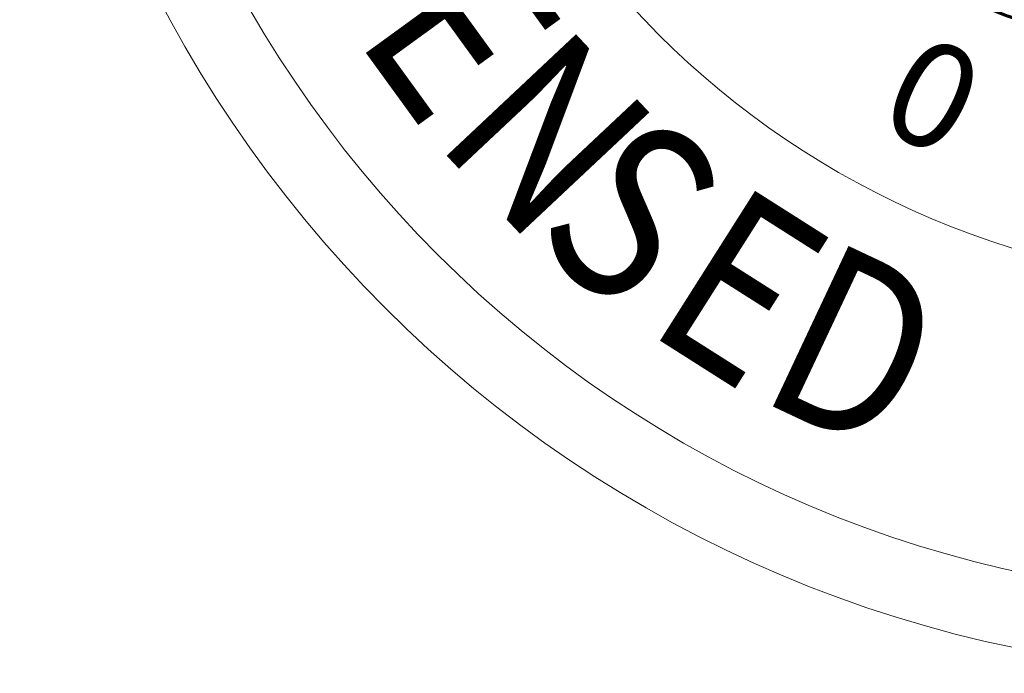
# Model space of a CAD drawing. Extents: x 1408510 to 1418701, y 1117544 to 1122184.
# Drawn here: x 1416902 to 1416955, y 1118623 to 1118658 of the extents above; entities that cross this region are included whole.
import ezdxf
from ezdxf.enums import TextEntityAlignment as Align

# ---------------------------------------------------------------- set-up
doc = ezdxf.new("R2010")
doc.units = 0
doc.header["$LTSCALE"] = 10
doc.header["$MEASUREMENT"] = 0
doc.layers.add('NOTES', color=2, linetype='Continuous', lineweight=0)
doc.layers.add('PDL-SEAL', color=1, linetype='Continuous', lineweight=0)
doc.styles.add('1', font='EAA.shx')
doc.styles.add('Style-romand', font='romand.shx')

# ---------------------------------------------------------------- blocks, each defined once
blk = doc.blocks.new('AcDbZombieEntity')
at = {"layer": 'PDL-SEAL', "style": 'Style-romand', "width": 0.85}
for s, rotation, p in [('E', 306, (-0.51085, -0.28602)), ('N', 313.2, (-0.46717, -0.34505)), ('S', 320.4, (-0.4131, -0.40167)), ('E', 327.6, (-0.34827, -0.45368)), ('D', 334.8, (-0.28592, -0.49248))]:
    blk.add_text(s, height=0.12, rotation=rotation, dxfattribs=at).set_placement(p, align=Align.TOP_LEFT)
blk = doc.blocks.new('PDL-SEAL')
at = {"layer": 'PDL-SEAL', "flags": 128}
blk.add_lwpolyline([(-8.40046, -2.06653, 0.0087, 0.00198, -0.162311), (-8.39221, -2.07093, 0.00198, 0.00198, -0.02775), (-8.38946, -2.08028, 0.00198, 0.00198, 0.061937), (-8.38121, -2.10119, 0.00198, 0.00198, -0.183417), (-8.37406, -2.11054, 0.00198, 0.00213, -0.226761), (-8.37296, -2.11989, 0.00213, 0.00213, -0.117256), (-8.38121, -2.13144, 0.00213, 0.00213, -0.089186), (-8.39551, -2.13914, 0.00213, 0.00213, -0.045732), (-8.54619, -2.1749, 0.00213, 0.00213, -0.032692), (-8.60338, -2.17875, 0.00213, 0.00213, -0.026204), (-8.65563, -2.17545, 0.00213, 0.00213, -0.039868), (-8.74527, -2.15785, 0.00213, 0.00213, -0.049878), (-8.82556, -2.12594, 0.00213, 0.00213, -0.151541), (-8.83821, -2.11549, 0.00213, 0.00213, -0.297184), (-8.83876, -2.10999, 0.00213, 0.00213, -0.043392), (-8.83546, -2.10559, 0.00213, 0.00213, 0.060143), (-8.82226, -2.08083, 0.00213, 0.00213, 0.041273), (-8.81841, -2.06873, 0.00213, 0.00213, -0.522235), (-8.81038, -2.06368, 0, 0, 0)], format="xyseb", dxfattribs=at)
at = {"layer": 'PDL-SEAL'}
for radius in [0.84375, 0.79312, 0.58219]:
    blk.add_circle((-8.5969, -1.74979), radius, dxfattribs=at)
blk.add_blockref('AcDbZombieEntity', (-8.60679, -1.80609), dxfattribs=at)
at = {"layer": 'PDL-SEAL', "style": '1'}
blk.add_text('0', height=0.07087, rotation=333.48512, dxfattribs=at).set_placement((-8.8229, -2.2028), align=Align.MIDDLE_CENTER)

msp = doc.modelspace()

# ---------------------------------------------------------------- block references
at = {"layer": 'NOTES', "color": 2, "xscale": 80, "yscale": 80, "zscale": 80}
msp.add_blockref('PDL-SEAL', (1417657.394, 1118830.255), dxfattribs=at)

doc.saveas('drawing.dxf')
